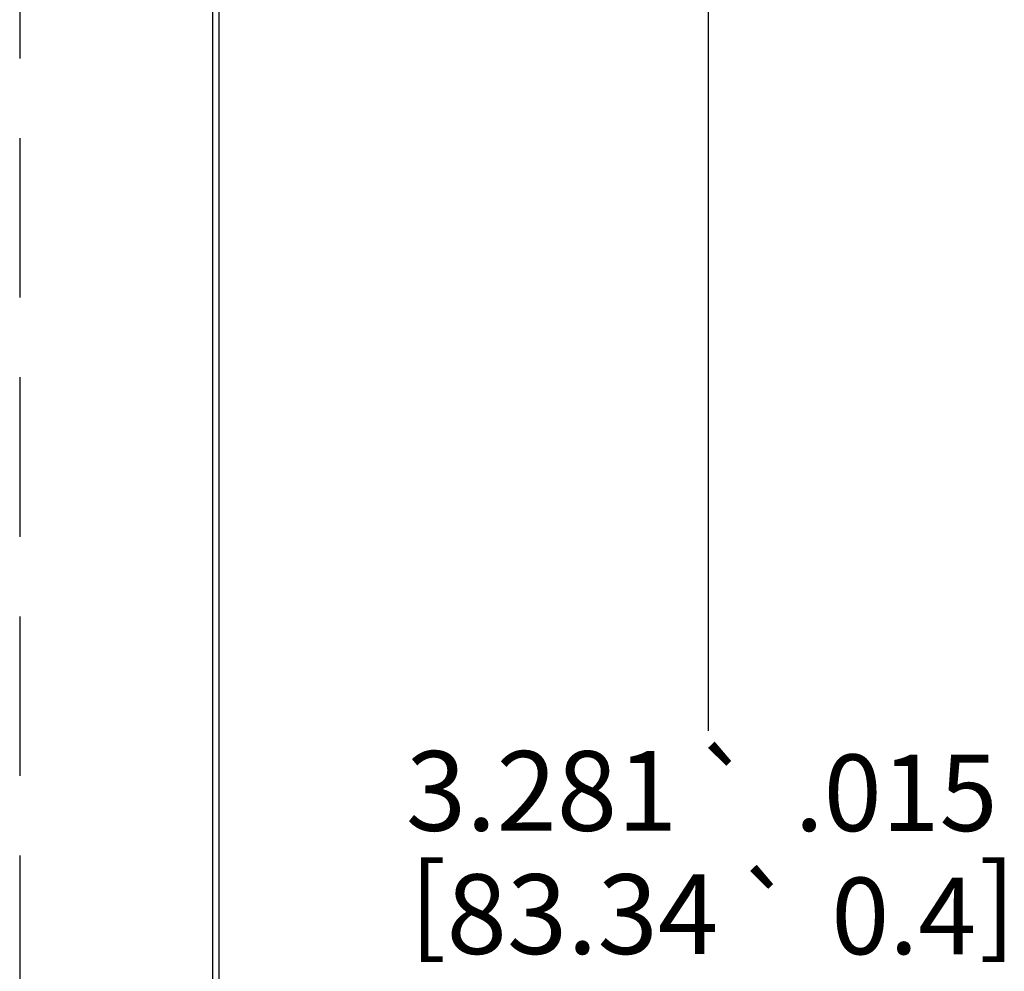
# Model space of a CAD drawing. Units: inches. Extents: x 0 to 17, y 0 to 11.
# Drawn here: x 0 to 1.6, y 7.1 to 8.6 of the extents above; entities that cross this region are included whole.
import ezdxf

# ---------------------------------------------------------------- set-up
doc = ezdxf.new("R2010")
doc.units = ezdxf.units.IN
doc.header["$MEASUREMENT"] = 0
doc.linetypes.add('HIDDEN', pattern=[0.375, 0.25, -0.125])
doc.layers.add('border', color=240, linetype='Continuous', lineweight=25)
doc.layers.add('Dimension (ANSI)', color=7, linetype='Continuous', lineweight=25)

msp = doc.modelspace()

# ---------------------------------------------------------------- linework, layer by layer
at = {"layer": 'border', "color": 7, "linetype": 'HIDDEN'}
msp.add_line((0.01, 10.99), (0.01, 0.01), dxfattribs=at)
at = {"layer": 'border', "color": 7, "linetype": 'Continuous'}
for p, q in [((0.3125, 10.6875), (0.3125, 0.3125)), ((0.3225, 0.3225), (0.3225, 10.6775))]:
    msp.add_line(p, q, dxfattribs=at)
at = {"layer": 'Dimension (ANSI)'}
msp.add_line((1.0896, 8.7792), (1.0896, 7.4353), dxfattribs=at)

# ---------------------------------------------------------------- texts
at = {"layer": 'Dimension (ANSI)', "attachment_point": 1}
for s, insert, char_height in [('\\fAIGDT|b0|i0;\\W1.;`', (1.0657, 7.3959), 0.12), ('\\fTahoma|b0|i0;\\W1.;3.281', (0.6154, 7.4038), 0.125), ('\\fTahoma|b0|i0;\\W1.;.015', (1.2251, 7.3984), 0.12), ('\\fTahoma|b0|i0;\\W1.;[', (0.6212, 7.227), 0.125), ('\\fAIGDT|b0|i0;\\W1.;`', (1.1315, 7.2028), 0.12), ('\\fTahoma|b0|i0;\\W1.;]', (1.514, 7.227), 0.125), ('\\fTahoma|b0|i0;\\W1.;83.34', (0.6793, 7.2106), 0.125), ('\\fTahoma|b0|i0;\\W1.;0.4', (1.2825, 7.2052), 0.12)]:
    msp.add_mtext(s, dxfattribs=dict(at, insert=insert, char_height=char_height))

doc.saveas('drawing.dxf')
